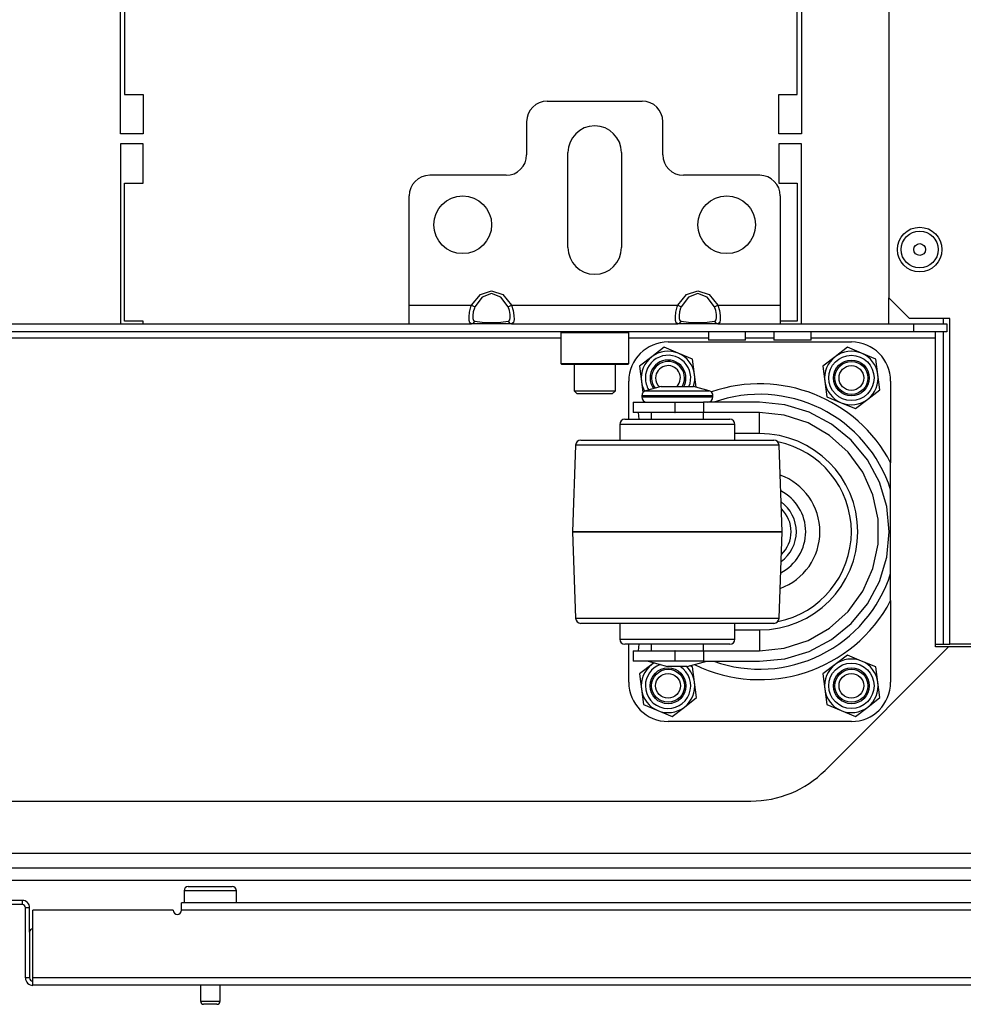
# Model space of a CAD drawing. Extents: x -234 to 39, y -65 to 170.
# Drawn here: x -134 to -125, y -65 to -56 of the extents above; entities that cross this region are included whole.
import ezdxf

# ---------------------------------------------------------------- set-up
doc = ezdxf.new("R2010")
doc.units = 0
doc.header["$MEASUREMENT"] = 0
doc.layers.add('TFR-TRI', color=7, linetype='CONTINUOUS')

msp = doc.modelspace()

# ---------------------------------------------------------------- linework, layer by layer
at = {"layer": 'TFR-TRI', "color": 152, "linetype": 'CONTINUOUS'}
for p, q in [((-125.5062, -28.3427), (-125.5062, -58.3199)), ((-125.5062, -58.3199), (-125.3093, -58.5167)), ((-124.9235, -58.5167), (-125.3093, -58.5167)), ((-124.9235, -61.627), (-124.9235, -58.5167)), ((-124.3408, -61.627), (-124.9235, -61.627))]:
    msp.add_line(p, q, dxfattribs=at)
at = {"layer": 'TFR-TRI', "color": 30, "linetype": 'CONTINUOUS'}
for p, q in [((-132.8401, -56.7526), (-132.8401, -55.3825)), ((-132.8008, -55.3825), (-132.8008, -56.3785)), ((-126.3795, -56.3785), (-126.3795, -55.3825)), ((-126.3401, -55.3825), (-126.3401, -56.7526)), ((-132.8008, -56.3785), (-132.6236, -56.3785)), ((-132.6236, -56.3785), (-132.6236, -56.7526)), ((-126.5567, -56.7526), (-126.5567, -56.3785)), ((-126.5567, -56.3785), (-126.3795, -56.3785)), ((-132.6236, -56.7526), (-132.8401, -56.7526)), ((-126.3401, -56.7526), (-126.5567, -56.7526)), ((-132.8401, -56.851), (-132.8401, -58.5675)), ((-132.6236, -56.851), (-132.8401, -56.851)), ((-132.6236, -57.225), (-132.6236, -56.851)), ((-126.5567, -56.851), (-126.5567, -57.225)), ((-126.3401, -56.851), (-126.5567, -56.851)), ((-126.3401, -58.5675), (-126.3401, -56.851)), ((-132.8008, -57.225), (-132.6236, -57.225)), ((-132.8008, -58.5439), (-132.8008, -57.225)), ((-126.5567, -57.225), (-126.3795, -57.225)), ((-126.3795, -57.225), (-126.3795, -58.5439)), ((-132.6236, -58.5439), (-132.8008, -58.5439)), ((-132.6236, -58.5675), (-132.6236, -58.5439)), ((-126.3795, -58.5439), (-126.5409, -58.5439))]:
    msp.add_line(p, q, dxfattribs=at)
at = {"layer": 'TFR-TRI', "color": 163, "linetype": 'CONTINUOUS'}
for p, q in [((-128.7653, -56.4415), (-127.8598, -56.4415)), ((-128.9622, -56.6384), (-128.9622, -56.9533)), ((-127.663, -56.9533), (-127.663, -56.6384)), ((-128.5685, -57.8392), (-128.5685, -56.9337)), ((-128.0567, -56.9337), (-128.0567, -57.8392)), ((-129.159, -57.1502), (-129.8874, -57.1502)), ((-126.7378, -57.1502), (-127.4661, -57.1502)), ((-130.0842, -58.3904), (-130.0842, -57.347)), ((-126.5409, -57.347), (-126.5409, -58.3904)), ((-129.488, -58.3904), (-129.4041, -58.289)), ((-129.4041, -58.289), (-129.2968, -58.2526)), ((-129.2968, -58.2804), (-129.3862, -58.3138)), ((-129.2968, -58.2526), (-129.1896, -58.289)), ((-129.2074, -58.3138), (-129.2968, -58.2804)), ((-129.1896, -58.289), (-129.1057, -58.3904)), ((-127.5195, -58.3904), (-127.4356, -58.289)), ((-127.4356, -58.289), (-127.3283, -58.2526)), ((-127.3283, -58.2804), (-127.4177, -58.3138)), ((-127.3283, -58.2526), (-127.221, -58.289)), ((-127.2389, -58.3138), (-127.3283, -58.2804)), ((-127.221, -58.289), (-127.1372, -58.3904)), ((-130.0842, -58.5156), (-130.0842, -58.3904)), ((-130.0842, -58.3904), (-129.488, -58.3904)), ((-129.4938, -58.4065), (-129.488, -58.3904)), ((-129.488, -58.3904), (-129.469, -58.4001)), ((-129.3862, -58.3138), (-129.4561, -58.4067)), ((-129.1375, -58.4067), (-129.2074, -58.3138)), ((-129.1246, -58.4001), (-129.1057, -58.3904)), ((-129.1057, -58.3904), (-127.5195, -58.3904)), ((-129.1057, -58.3904), (-129.0907, -58.4399)), ((-127.5253, -58.4065), (-127.5195, -58.3904)), ((-127.5195, -58.3904), (-127.5005, -58.4001)), ((-127.4177, -58.3138), (-127.4876, -58.4067)), ((-127.169, -58.4067), (-127.2389, -58.3138)), ((-127.1561, -58.4001), (-127.1372, -58.3904)), ((-127.1372, -58.3904), (-126.5409, -58.3904)), ((-127.1372, -58.3904), (-127.1222, -58.4399)), ((-126.5409, -58.3904), (-126.5409, -58.5156)), ((-129.5112, -58.5025), (-129.5061, -58.4564)), ((-129.5061, -58.4564), (-129.4938, -58.4065)), ((-129.4712, -58.4546), (-129.4755, -58.4893)), ((-129.4755, -58.4893), (-129.4747, -58.5174)), ((-129.461, -58.4183), (-129.4712, -58.4546)), ((-129.469, -58.4001), (-129.4561, -58.4067)), ((-129.4561, -58.4067), (-129.461, -58.4183)), ((-129.1375, -58.4067), (-129.1246, -58.4001)), ((-129.1251, -58.4425), (-129.1375, -58.4067)), ((-129.119, -58.4781), (-129.1251, -58.4425)), ((-129.1181, -58.5087), (-129.119, -58.4781)), ((-129.0907, -58.4399), (-129.0834, -58.4878)), ((-129.0834, -58.4878), (-129.0824, -58.5275)), ((-127.5427, -58.5025), (-127.5376, -58.4564)), ((-127.5376, -58.4564), (-127.5253, -58.4065)), ((-127.5027, -58.4546), (-127.507, -58.4893)), ((-127.507, -58.4893), (-127.5062, -58.5174)), ((-127.4925, -58.4183), (-127.5027, -58.4546)), ((-127.5005, -58.4001), (-127.4876, -58.4067)), ((-127.4876, -58.4067), (-127.4925, -58.4183)), ((-127.169, -58.4067), (-127.1561, -58.4001)), ((-127.1566, -58.4425), (-127.169, -58.4067)), ((-127.1505, -58.4781), (-127.1566, -58.4425)), ((-127.1496, -58.5087), (-127.1505, -58.4781)), ((-127.1222, -58.4399), (-127.1149, -58.4878)), ((-127.1149, -58.4878), (-127.1139, -58.5275)), ((-130.0842, -58.5675), (-130.0842, -58.5156)), ((-130.0842, -58.5675), (-129.488, -58.5675)), ((-129.5102, -58.5383), (-129.5112, -58.5025)), ((-129.5029, -58.5605), (-129.5102, -58.5383)), ((-129.488, -58.5675), (-129.5029, -58.5605)), ((-129.488, -58.5675), (-129.469, -58.5613)), ((-129.4041, -58.5675), (-129.488, -58.5675)), ((-129.4747, -58.5174), (-129.4686, -58.5363)), ((-129.469, -58.5613), (-129.4561, -58.5445)), ((-129.4686, -58.5363), (-129.4561, -58.5445)), ((-129.4561, -58.5445), (-129.3862, -58.553)), ((-129.2968, -58.5675), (-129.4041, -58.5675)), ((-129.3862, -58.553), (-129.2968, -58.556)), ((-129.2968, -58.556), (-129.2074, -58.553)), ((-129.1896, -58.5675), (-129.2968, -58.5675)), ((-129.2074, -58.553), (-129.1375, -58.5445)), ((-129.1057, -58.5675), (-129.1896, -58.5675)), ((-129.1375, -58.5445), (-129.1326, -58.5429)), ((-129.1375, -58.5445), (-129.1246, -58.5613)), ((-129.1326, -58.5429), (-129.1224, -58.5311)), ((-129.1246, -58.5613), (-129.1057, -58.5675)), ((-129.1224, -58.5311), (-129.1181, -58.5087)), ((-129.0998, -58.5668), (-129.1057, -58.5675)), ((-129.1057, -58.5675), (-127.5195, -58.5675)), ((-129.0875, -58.5548), (-129.0998, -58.5668)), ((-129.0824, -58.5275), (-129.0875, -58.5548)), ((-127.5417, -58.5383), (-127.5427, -58.5025)), ((-127.5344, -58.5605), (-127.5417, -58.5383)), ((-127.5195, -58.5675), (-127.5344, -58.5605)), ((-127.5195, -58.5675), (-127.5005, -58.5613)), ((-127.4356, -58.5675), (-127.5195, -58.5675)), ((-127.5062, -58.5174), (-127.5001, -58.5363)), ((-127.5005, -58.5613), (-127.4876, -58.5445)), ((-127.5001, -58.5363), (-127.4876, -58.5445)), ((-127.4876, -58.5445), (-127.4177, -58.553)), ((-127.3283, -58.5675), (-127.4356, -58.5675)), ((-127.4177, -58.553), (-127.3283, -58.556)), ((-127.3283, -58.556), (-127.2389, -58.553)), ((-127.221, -58.5675), (-127.3283, -58.5675)), ((-127.2389, -58.553), (-127.169, -58.5445)), ((-127.1372, -58.5675), (-127.221, -58.5675)), ((-127.169, -58.5445), (-127.1641, -58.5429)), ((-127.169, -58.5445), (-127.1561, -58.5613)), ((-127.1641, -58.5429), (-127.1539, -58.5311)), ((-127.1561, -58.5613), (-127.1372, -58.5675)), ((-127.1539, -58.5311), (-127.1496, -58.5087)), ((-127.1313, -58.5668), (-127.1372, -58.5675)), ((-127.1372, -58.5675), (-126.5409, -58.5675)), ((-127.119, -58.5548), (-127.1313, -58.5668)), ((-127.1139, -58.5275), (-127.119, -58.5548)), ((-126.5409, -58.5156), (-126.5409, -58.5675))]:
    msp.add_line(p, q, dxfattribs=at)
at = {"layer": 'TFR-TRI', "color": 115, "linetype": 'CONTINUOUS'}
for p, q in [((-125.5062, -58.5671), (-125.5062, -58.3194)), ((-124.9826, -58.567), (-124.9826, -58.5167)), ((-124.9826, -61.627), (-124.9826, -58.6459)), ((-125.0606, -61.627), (-124.9826, -61.627)), ((-124.9826, -61.627), (-124.9408, -61.627)), ((-124.9408, -61.627), (-124.9235, -61.627))]:
    msp.add_line(p, q, dxfattribs=at)
at = {"layer": 'TFR-TRI', "color": 132, "linetype": 'CONTINUOUS'}
for p, q in [((-137.5644, -58.5675), (-130.0844, -58.5675)), ((-126.541, -58.5675), (-125.2673, -58.5675)), ((-125.2673, -58.5675), (-124.9523, -58.5675)), ((-125.2673, -58.6463), (-125.2673, -58.5675)), ((-124.9523, -58.5675), (-124.9523, -58.6463)), ((-125.2673, -58.6463), (-142.3815, -58.6463)), ((-127.2275, -58.6463), (-127.2275, -58.725)), ((-126.8732, -58.725), (-126.8732, -58.6463)), ((-126.6023, -58.6463), (-126.6023, -58.725)), ((-126.248, -58.725), (-126.248, -58.6463)), ((-124.9523, -58.6463), (-125.2673, -58.6463)), ((-125.0606, -58.6636), (-125.0606, -58.6463)), ((-125.0606, -58.7053), (-125.0606, -58.6636)), ((-128.6376, -58.7053), (-139.0112, -58.7053)), ((-127.2277, -58.7053), (-127.988, -58.7053)), ((-127.1756, -58.725), (-127.2275, -58.725)), ((-127.0504, -58.725), (-127.1756, -58.725)), ((-126.9251, -58.725), (-127.0504, -58.725)), ((-126.8732, -58.725), (-126.9251, -58.725)), ((-126.6025, -58.7053), (-126.8733, -58.7053)), ((-126.5504, -58.725), (-126.6023, -58.725)), ((-126.4252, -58.725), (-126.5504, -58.725)), ((-126.2999, -58.725), (-126.4252, -58.725)), ((-126.248, -58.725), (-126.2999, -58.725)), ((-125.0606, -58.7053), (-126.2481, -58.7053)), ((-125.0606, -61.6541), (-125.0606, -58.7053)), ((-126.1142, -62.8337), (-124.9346, -61.6541)), ((-124.9346, -61.6541), (-125.0606, -61.6541)), ((-124.4845, -61.6541), (-124.9346, -61.6541)), ((-140.8275, -63.1266), (-126.8213, -63.1266)), ((-121.9917, -63.6266), (-145.6571, -63.6266))]:
    msp.add_line(p, q, dxfattribs=at)
at = {"layer": 'TFR-TRI', "color": 252, "linetype": 'CONTINUOUS'}
for p, q in [((-128.6275, -58.6463), (-128.6374, -58.6561)), ((-128.6374, -58.6561), (-128.6374, -58.9474)), ((-128.5939, -58.6561), (-128.6374, -58.6561)), ((-128.475, -58.6561), (-128.5939, -58.6561)), ((-128.3126, -58.6561), (-128.475, -58.6561)), ((-128.1502, -58.6561), (-128.3126, -58.6561)), ((-128.0313, -58.6561), (-128.1502, -58.6561)), ((-127.9878, -58.6561), (-128.0313, -58.6561)), ((-127.9878, -58.6561), (-127.9976, -58.6463)), ((-127.9878, -58.9474), (-127.9878, -58.6561)), ((-127.6512, -58.7927), (-127.7685, -58.8826)), ((-127.5147, -58.8493), (-127.6512, -58.7927)), ((-127.3783, -58.9059), (-127.5147, -58.8493)), ((-125.9012, -58.7927), (-126.0185, -58.8826)), ((-125.7647, -58.8493), (-125.9012, -58.7927)), ((-125.6283, -58.9059), (-125.7647, -58.8493)), ((-128.6374, -58.9474), (-128.6275, -58.9573)), ((-128.6374, -58.9474), (-128.6052, -58.9474)), ((-128.5853, -58.9573), (-128.6275, -58.9573)), ((-128.6052, -58.9474), (-128.5151, -58.9474)), ((-128.4701, -58.9573), (-128.5853, -58.9573)), ((-128.5151, -58.9474), (-128.3848, -58.9474)), ((-128.3126, -58.9573), (-128.4701, -58.9573)), ((-128.3848, -58.9474), (-128.2403, -58.9474)), ((-128.1551, -58.9573), (-128.3126, -58.9573)), ((-128.2403, -58.9474), (-128.1101, -58.9474)), ((-128.0398, -58.9573), (-128.1551, -58.9573)), ((-128.1101, -58.9474), (-128.0199, -58.9474)), ((-127.9976, -58.9573), (-128.0398, -58.9573)), ((-128.0199, -58.9474), (-127.9878, -58.9474)), ((-127.9976, -58.9573), (-127.9878, -58.9474)), ((-127.7685, -58.8826), (-127.8857, -58.9725)), ((-127.359, -59.0524), (-127.3783, -58.9059)), ((-126.0185, -58.8826), (-126.1357, -58.9725)), ((-125.609, -59.0524), (-125.6283, -58.9059)), ((-127.8857, -58.9725), (-127.8665, -59.119)), ((-127.343, -59.1742), (-127.359, -59.0524)), ((-126.1357, -58.9725), (-126.1165, -59.119)), ((-125.5898, -59.1989), (-125.609, -59.0524)), ((-127.8665, -59.119), (-127.8527, -59.2241)), ((-126.1165, -59.119), (-126.0973, -59.2655)), ((-125.7071, -59.2888), (-125.5898, -59.1989)), ((-126.0973, -59.2655), (-125.9608, -59.3221)), ((-125.9608, -59.3221), (-125.8243, -59.3787)), ((-125.8243, -59.3787), (-125.7071, -59.2888)), ((-125.9012, -61.7327), (-126.0185, -61.8226)), ((-125.7647, -61.7893), (-125.9012, -61.7327)), ((-127.7685, -61.8226), (-127.8857, -61.9125)), ((-127.7479, -61.8069), (-127.7685, -61.8226)), ((-127.3783, -61.8459), (-127.4045, -61.835)), ((-127.359, -61.9924), (-127.3783, -61.8459)), ((-126.0185, -61.8226), (-126.1357, -61.9125)), ((-125.6283, -61.8459), (-125.7647, -61.7893)), ((-125.609, -61.9924), (-125.6283, -61.8459)), ((-127.8857, -61.9125), (-127.8665, -62.059)), ((-126.1357, -61.9125), (-126.1165, -62.059)), ((-127.8665, -62.059), (-127.8473, -62.2055)), ((-127.3398, -62.1389), (-127.359, -61.9924)), ((-126.1165, -62.059), (-126.0973, -62.2055)), ((-125.5898, -62.1389), (-125.609, -61.9924)), ((-127.4571, -62.2288), (-127.3398, -62.1389)), ((-125.7071, -62.2288), (-125.5898, -62.1389)), ((-127.8473, -62.2055), (-127.7108, -62.2621)), ((-127.5743, -62.3187), (-127.4571, -62.2288)), ((-126.0973, -62.2055), (-125.9608, -62.2621)), ((-125.8243, -62.3187), (-125.7071, -62.2288)), ((-127.7108, -62.2621), (-127.5743, -62.3187)), ((-125.9608, -62.2621), (-125.8243, -62.3187))]:
    msp.add_line(p, q, dxfattribs=at)
at = {"layer": 'TFR-TRI', "color": 3, "linetype": 'CONTINUOUS'}
for p, q in [((-127.6128, -58.7419), (-125.8628, -58.7419)), ((-127.9878, -59.4794), (-127.9878, -59.1169)), ((-125.4878, -59.1169), (-125.4878, -59.8967)), ((-127.6771, -59.1669), (-127.8266, -59.207)), ((-127.8266, -59.207), (-127.786, -59.207)), ((-127.786, -59.207), (-127.6751, -59.207)), ((-127.6771, -59.1669), (-127.6321, -59.1669)), ((-127.6751, -59.207), (-127.5237, -59.207)), ((-127.6321, -59.1669), (-127.5237, -59.1669)), ((-127.5237, -59.1669), (-127.4152, -59.1669)), ((-127.5237, -59.207), (-127.3722, -59.207)), ((-127.4152, -59.1669), (-127.3703, -59.1669)), ((-127.3722, -59.207), (-127.2613, -59.207)), ((-127.2207, -59.207), (-127.3703, -59.1669)), ((-127.2613, -59.207), (-127.2207, -59.207)), ((-127.9469, -59.3169), (-127.9469, -59.4169)), ((-127.9469, -59.3169), (-127.8933, -59.3169)), ((-127.8933, -59.3169), (-127.7469, -59.3169)), ((-127.8637, -59.2553), (-127.8637, -59.2669)), ((-127.8181, -59.2553), (-127.8637, -59.2553)), ((-127.8637, -59.2669), (-127.83, -59.2669)), ((-127.83, -59.2669), (-127.7356, -59.2669)), ((-127.6937, -59.2553), (-127.8181, -59.2553)), ((-127.7469, -59.3169), (-127.5469, -59.3169)), ((-127.7356, -59.2669), (-127.5993, -59.2669)), ((-127.5237, -59.2553), (-127.6937, -59.2553)), ((-127.5993, -59.2669), (-127.448, -59.2669)), ((-127.5469, -59.3169), (-127.5433, -59.3169)), ((-127.5469, -59.3169), (-127.5469, -59.4169)), ((-127.5433, -59.4169), (-127.5433, -59.3169)), ((-127.5433, -59.3169), (-127.4, -59.3169)), ((-127.3537, -59.2553), (-127.5237, -59.2553)), ((-127.448, -59.2669), (-127.3117, -59.2669)), ((-127.4, -59.3169), (-127.2757, -59.3169)), ((-127.2292, -59.2553), (-127.3537, -59.2553)), ((-127.3117, -59.2669), (-127.2173, -59.2669)), ((-126.7392, -59.3169), (-127.2757, -59.3169)), ((-127.2757, -59.3169), (-127.2757, -59.4169)), ((-127.1837, -59.2553), (-127.2292, -59.2553)), ((-127.2173, -59.2669), (-127.1837, -59.2669)), ((-127.1837, -59.2669), (-127.1837, -59.2553)), ((-126.4978, -59.3407), (-126.7392, -59.3169)), ((-127.8933, -59.4169), (-127.9469, -59.4169)), ((-127.8897, -59.4794), (-127.8948, -59.4169)), ((-127.7469, -59.4169), (-127.8933, -59.4169)), ((-127.7737, -59.4169), (-127.7737, -59.4795)), ((-127.5469, -59.4169), (-127.7469, -59.4169)), ((-127.5469, -59.4169), (-127.5433, -59.4169)), ((-127.4, -59.4169), (-127.5433, -59.4169)), ((-127.2757, -59.4169), (-127.4, -59.4169)), ((-126.7392, -59.4169), (-127.2757, -59.4169)), ((-127.2737, -59.4795), (-127.2737, -59.4169)), ((-126.5027, -59.4418), (-126.7392, -59.4169)), ((-126.7392, -59.4755), (-126.7392, -59.4169)), ((-126.2657, -59.4111), (-126.4978, -59.3407)), ((-126.0517, -59.5255), (-126.2657, -59.4111)), ((-128.0237, -59.4794), (-127.9855, -59.4794)), ((-127.9855, -59.4794), (-127.8771, -59.4794)), ((-127.8771, -59.4794), (-127.7149, -59.4794)), ((-127.7149, -59.4794), (-127.5235, -59.4794)), ((-127.5235, -59.4794), (-127.3322, -59.4794)), ((-127.3322, -59.4794), (-127.1701, -59.4794)), ((-127.1701, -59.4794), (-127.0617, -59.4794)), ((-127.0617, -59.4794), (-127.0237, -59.4794)), ((-126.7392, -59.6169), (-126.7392, -59.4755)), ((-126.2766, -59.5153), (-126.5027, -59.4418)), ((-126.0706, -59.6342), (-126.2766, -59.5153)), ((-125.8642, -59.6794), (-126.0517, -59.5255)), ((-128.0737, -59.5294), (-128.0737, -59.6794)), ((-128.0318, -59.5294), (-128.0737, -59.5294)), ((-127.9126, -59.5294), (-128.0318, -59.5294)), ((-127.7341, -59.5294), (-127.9126, -59.5294)), ((-127.5237, -59.5294), (-127.7341, -59.5294)), ((-127.3132, -59.5294), (-127.5237, -59.5294)), ((-127.1347, -59.5294), (-127.3132, -59.5294)), ((-127.0155, -59.5294), (-127.1347, -59.5294)), ((-126.9737, -59.5294), (-127.0155, -59.5294)), ((-126.9737, -59.6794), (-126.9737, -59.5294)), ((-126.7392, -59.6169), (-126.9737, -59.6169)), ((-128.4448, -59.6794), (-128.4074, -59.6794)), ((-128.4074, -59.6794), (-128.2984, -59.6794)), ((-128.2984, -59.6794), (-128.1266, -59.6794)), ((-128.1266, -59.6794), (-127.9061, -59.6794)), ((-127.9061, -59.6794), (-127.6545, -59.6794)), ((-127.6545, -59.6794), (-127.3924, -59.6794)), ((-127.3924, -59.6794), (-127.1408, -59.6794)), ((-127.1408, -59.6794), (-126.9203, -59.6794)), ((-126.9203, -59.6794), (-126.7487, -59.6794)), ((-126.7487, -59.6794), (-126.6398, -59.6794)), ((-126.6398, -59.6794), (-126.6025, -59.6794)), ((-125.8939, -59.7933), (-126.0706, -59.6342)), ((-125.7103, -59.8669), (-125.8642, -59.6794)), ((-128.4948, -59.7277), (-128.5237, -60.5543)), ((-128.4617, -59.7277), (-128.4948, -59.7277)), ((-128.3647, -59.7277), (-128.4617, -59.7277)), ((-128.2104, -59.7277), (-128.3647, -59.7277)), ((-128.0092, -59.7277), (-128.2104, -59.7277)), ((-127.775, -59.7277), (-128.0092, -59.7277)), ((-127.5237, -59.7277), (-127.775, -59.7277)), ((-127.2723, -59.7277), (-127.5237, -59.7277)), ((-127.0381, -59.7277), (-127.2723, -59.7277)), ((-126.837, -59.7277), (-127.0381, -59.7277)), ((-126.6826, -59.7277), (-126.837, -59.7277)), ((-126.5856, -59.7277), (-126.6826, -59.7277)), ((-126.5525, -59.7277), (-126.5856, -59.7277)), ((-126.5237, -60.5543), (-126.5525, -59.7277)), ((-125.7541, -59.9857), (-125.8939, -59.7933)), ((-125.5959, -60.0809), (-125.7103, -59.8669)), ((-125.4878, -60.0949), (-125.4878, -59.8967)), ((-125.6574, -60.2029), (-125.7541, -59.9857)), ((-125.5255, -60.313), (-125.5959, -60.0809)), ((-125.4878, -60.1542), (-125.4878, -60.0949)), ((-125.4878, -60.9546), (-125.4878, -60.1542)), ((-125.608, -60.4355), (-125.6574, -60.2029)), ((-125.5017, -60.5544), (-125.5255, -60.313)), ((-125.608, -60.6733), (-125.608, -60.4355)), ((-128.5237, -60.5543), (-128.5237, -60.5544)), ((-128.4896, -60.5543), (-128.5237, -60.5543)), ((-128.5237, -60.5544), (-128.4948, -61.3812)), ((-128.5237, -60.5544), (-128.4896, -60.5544)), ((-128.3897, -60.5543), (-128.4896, -60.5543)), ((-128.4896, -60.5544), (-128.3897, -60.5544)), ((-128.2308, -60.5543), (-128.3897, -60.5543)), ((-128.3897, -60.5544), (-128.2308, -60.5544)), ((-128.0237, -60.5543), (-128.2308, -60.5543)), ((-128.2308, -60.5544), (-128.0237, -60.5544)), ((-127.7825, -60.5543), (-128.0237, -60.5543)), ((-128.0237, -60.5544), (-127.7825, -60.5544)), ((-127.5237, -60.5543), (-127.7825, -60.5543)), ((-127.7825, -60.5544), (-127.5237, -60.5544)), ((-127.2648, -60.5543), (-127.5237, -60.5543)), ((-127.5237, -60.5544), (-127.2648, -60.5544)), ((-127.0237, -60.5543), (-127.2648, -60.5543)), ((-127.2648, -60.5544), (-127.0237, -60.5544)), ((-126.8166, -60.5543), (-127.0237, -60.5543)), ((-127.0237, -60.5544), (-126.8166, -60.5544)), ((-126.6576, -60.5543), (-126.8166, -60.5543)), ((-126.8166, -60.5544), (-126.6576, -60.5544)), ((-126.5577, -60.5543), (-126.6576, -60.5543)), ((-126.6576, -60.5544), (-126.5577, -60.5544)), ((-126.5237, -60.5543), (-126.5577, -60.5543)), ((-126.5577, -60.5544), (-126.5237, -60.5544)), ((-126.5525, -61.3812), (-126.5237, -60.5544)), ((-126.5237, -60.5544), (-126.5237, -60.5543)), ((-125.5255, -60.7959), (-125.5017, -60.5544)), ((-125.6574, -60.9059), (-125.608, -60.6733)), ((-125.5959, -61.028), (-125.5255, -60.7959)), ((-125.7541, -61.1232), (-125.6574, -60.9059)), ((-125.7103, -61.242), (-125.5959, -61.028)), ((-125.4878, -61.2122), (-125.4878, -60.9546)), ((-125.8939, -61.3156), (-125.7541, -61.1232)), ((-125.4878, -61.2122), (-125.4878, -61.9919)), ((-125.8642, -61.4295), (-125.7103, -61.242)), ((-128.4948, -61.3812), (-128.4617, -61.3812)), ((-128.4617, -61.3812), (-128.3647, -61.3812)), ((-128.3647, -61.3812), (-128.2104, -61.3812)), ((-128.2104, -61.3812), (-128.0092, -61.3812)), ((-128.0092, -61.3812), (-127.775, -61.3812)), ((-127.775, -61.3812), (-127.5237, -61.3812)), ((-127.5237, -61.3812), (-127.2723, -61.3812)), ((-127.2723, -61.3812), (-127.0381, -61.3812)), ((-127.0381, -61.3812), (-126.837, -61.3812)), ((-126.837, -61.3812), (-126.6826, -61.3812)), ((-126.6826, -61.3812), (-126.5856, -61.3812)), ((-126.5856, -61.3812), (-126.5525, -61.3812)), ((-126.0706, -61.4747), (-125.8939, -61.3156)), ((-128.3998, -61.4294), (-128.4448, -61.4294)), ((-128.2691, -61.4294), (-128.3998, -61.4294)), ((-128.0653, -61.4294), (-128.2691, -61.4294)), ((-128.0737, -61.4294), (-128.0737, -61.5794)), ((-127.8084, -61.4294), (-128.0653, -61.4294)), ((-127.5237, -61.4294), (-127.8084, -61.4294)), ((-127.239, -61.4294), (-127.5237, -61.4294)), ((-126.9822, -61.4294), (-127.239, -61.4294)), ((-126.7784, -61.4294), (-126.9822, -61.4294)), ((-126.9737, -61.5794), (-126.9737, -61.4294)), ((-126.9737, -61.4919), (-126.7392, -61.4919)), ((-126.6476, -61.4294), (-126.7784, -61.4294)), ((-126.7392, -61.4919), (-126.7392, -61.6334)), ((-126.6025, -61.4294), (-126.6476, -61.4294)), ((-126.2766, -61.5936), (-126.0706, -61.4747)), ((-126.0517, -61.5834), (-125.8642, -61.4295)), ((-128.0737, -61.5794), (-128.0405, -61.5794)), ((-128.0405, -61.5794), (-127.945, -61.5794)), ((-127.945, -61.5794), (-127.7987, -61.5794)), ((-127.7987, -61.5794), (-127.6192, -61.5794)), ((-127.6192, -61.5794), (-127.4282, -61.5794)), ((-127.4282, -61.5794), (-127.2486, -61.5794)), ((-127.2486, -61.5794), (-127.1023, -61.5794)), ((-127.1023, -61.5794), (-127.0068, -61.5794)), ((-127.0068, -61.5794), (-126.9737, -61.5794)), ((-126.5027, -61.6671), (-126.2766, -61.5936)), ((-126.2657, -61.6977), (-126.0517, -61.5834)), ((-127.9856, -61.6294), (-128.0237, -61.6294)), ((-127.9878, -61.9919), (-127.9878, -61.6294)), ((-127.8772, -61.6294), (-127.9856, -61.6294)), ((-127.8948, -61.6919), (-127.8897, -61.6294)), ((-127.715, -61.6294), (-127.8772, -61.6294)), ((-127.7737, -61.6294), (-127.7737, -61.6919)), ((-127.5237, -61.6294), (-127.715, -61.6294)), ((-127.3324, -61.6294), (-127.5237, -61.6294)), ((-127.1702, -61.6294), (-127.3324, -61.6294)), ((-127.2737, -61.6919), (-127.2737, -61.6294)), ((-127.0618, -61.6294), (-127.1702, -61.6294)), ((-127.0237, -61.6294), (-127.0618, -61.6294)), ((-126.7392, -61.6334), (-126.7392, -61.6919)), ((-126.7392, -61.6919), (-126.5027, -61.6671)), ((-127.9469, -61.6919), (-127.9469, -61.7919)), ((-127.9469, -61.6919), (-127.8933, -61.6919)), ((-127.8933, -61.6919), (-127.7469, -61.6919)), ((-127.7469, -61.6919), (-127.5469, -61.6919)), ((-127.5433, -61.6919), (-127.5469, -61.6919)), ((-127.5469, -61.6919), (-127.5469, -61.7919)), ((-127.5433, -61.7919), (-127.5433, -61.6919)), ((-127.5433, -61.6919), (-127.4, -61.6919)), ((-127.4, -61.6919), (-127.2757, -61.6919)), ((-127.2757, -61.6919), (-126.7392, -61.6919)), ((-127.2757, -61.6919), (-127.2757, -61.7919)), ((-126.7392, -61.7919), (-126.4978, -61.7682)), ((-126.4978, -61.7682), (-126.2657, -61.6977)), ((-127.8933, -61.7919), (-127.9469, -61.7919)), ((-127.7469, -61.7919), (-127.8933, -61.7919)), ((-127.8037, -61.7919), (-127.6171, -61.8419)), ((-127.5469, -61.7919), (-127.7469, -61.7919)), ((-127.5897, -61.8419), (-127.6171, -61.8419)), ((-127.5237, -61.8419), (-127.5897, -61.8419)), ((-127.5433, -61.7919), (-127.5469, -61.7919)), ((-127.4, -61.7919), (-127.5433, -61.7919)), ((-127.4576, -61.8419), (-127.5237, -61.8419)), ((-127.4303, -61.8419), (-127.4576, -61.8419)), ((-127.4303, -61.8419), (-127.2437, -61.7919)), ((-127.2757, -61.7919), (-127.4, -61.7919)), ((-127.2757, -61.7919), (-126.7392, -61.7919)), ((-125.8628, -62.3669), (-127.6128, -62.3669))]:
    msp.add_line(p, q, dxfattribs=at)
at = {"layer": 'TFR-TRI', "color": 251, "linetype": 'CONTINUOUS'}
for p, q in [((-128.5094, -58.9573), (-128.5094, -59.2073)), ((-128.1157, -59.2073), (-128.1157, -58.9573)), ((-128.5094, -59.2073), (-128.4799, -59.2368)), ((-128.5094, -59.2073), (-128.4718, -59.2073)), ((-128.4309, -59.2368), (-128.4799, -59.2368)), ((-128.4718, -59.2073), (-128.3734, -59.2073)), ((-128.3126, -59.2368), (-128.4309, -59.2368)), ((-128.3734, -59.2073), (-128.2517, -59.2073)), ((-128.1943, -59.2368), (-128.3126, -59.2368)), ((-128.2517, -59.2073), (-128.1533, -59.2073)), ((-128.1452, -59.2368), (-128.1943, -59.2368)), ((-128.1533, -59.2073), (-128.1157, -59.2073)), ((-128.1452, -59.2368), (-128.1157, -59.2073))]:
    msp.add_line(p, q, dxfattribs=at)
at = {"layer": 'TFR-TRI', "color": 21, "linetype": 'CONTINUOUS'}
for p, q in [((-147.3874, -63.7644), (-120.2614, -63.7644)), ((-147.3874, -63.8825), (-120.2614, -63.8825))]:
    msp.add_line(p, q, dxfattribs=at)
at = {"layer": 'TFR-TRI', "color": 5, "linetype": 'CONTINUOUS'}
for p, q in [((-132.1919, -63.9427), (-132.1518, -63.9427)), ((-132.1518, -63.9427), (-132.0468, -63.9427)), ((-132.0468, -63.9427), (-131.917, -63.9427)), ((-131.917, -63.9427), (-131.812, -63.9427)), ((-131.812, -63.9427), (-131.7719, -63.9427)), ((-132.2319, -63.9827), (-132.2319, -64.099)), ((-132.1984, -63.9827), (-132.2319, -63.9827)), ((-132.1069, -63.9827), (-132.1984, -63.9827)), ((-131.9819, -63.9827), (-132.1069, -63.9827)), ((-131.8569, -63.9827), (-131.9819, -63.9827)), ((-131.7654, -63.9827), (-131.8569, -63.9827)), ((-131.7319, -63.9827), (-131.7654, -63.9827)), ((-131.7319, -64.099), (-131.7319, -63.9827)), ((-132.0759, -64.8864), (-132.0759, -65.0377)), ((-131.8879, -65.0377), (-131.8879, -64.8864)), ((-132.0759, -65.0377), (-132.0289, -65.0377)), ((-132.0271, -65.0677), (-132.0459, -65.0677)), ((-132.0289, -65.0377), (-131.9349, -65.0377)), ((-131.9819, -65.0677), (-132.0271, -65.0677)), ((-131.9366, -65.0677), (-131.9819, -65.0677)), ((-131.9179, -65.0677), (-131.9366, -65.0677)), ((-131.9349, -65.0377), (-131.8879, -65.0377))]:
    msp.add_line(p, q, dxfattribs=at)
at = {"layer": 'TFR-TRI', "color": 72, "linetype": 'CONTINUOUS'}
for p, q in [((-133.7771, -64.0754), (-134.4071, -64.0754)), ((-133.7771, -64.1148), (-134.4071, -64.1148)), ((-133.7771, -64.0754), (-133.7771, -64.1148)), ((-132.2575, -64.1198), (-132.2575, -64.099)), ((-121.9506, -64.099), (-132.2575, -64.099)), ((-132.2575, -64.1699), (-132.2575, -64.1198)), ((-133.7063, -64.1463), (-133.7456, -64.1463)), ((-133.7456, -64.8156), (-133.7456, -64.1463)), ((-133.7063, -64.3785), (-133.7063, -64.1463)), ((-133.6748, -64.8156), (-133.6748, -64.1699)), ((-132.3362, -64.1699), (-133.6748, -64.1699)), ((-121.9494, -64.1699), (-132.2575, -64.1699)), ((-133.7063, -64.8156), (-133.7456, -64.8156)), ((-133.6748, -64.8657), (-133.6748, -64.8156)), ((-120.6723, -64.8156), (-133.6748, -64.8156)), ((-133.6748, -64.8864), (-133.6748, -64.8657)), ((-120.537, -64.8864), (-133.6748, -64.8864))]:
    msp.add_line(p, q, dxfattribs=at)
at = {"layer": 'TFR-TRI', "color": 58, "linetype": 'CONTINUOUS'}
msp.add_line((-133.7063, -64.3785), (-133.7063, -64.8156), dxfattribs=at)
at = {"layer": 'TFR-TRI', "color": 163, "linetype": 'CONTINUOUS'}
for centre in [(-129.5724, -57.6226), (-127.0527, -57.6226)]:
    msp.add_circle(centre, 0.2756, dxfattribs=at)
at = {"layer": 'TFR-TRI', "color": 152, "linetype": 'CONTINUOUS'}
msp.add_circle((-125.2109, -57.8589), 0.213, dxfattribs=at)
at = {"layer": 'TFR-TRI', "color": 7, "linetype": 'CONTINUOUS'}
for radius in [0.1762, 0.0565]:
    msp.add_circle((-125.2109, -57.8589), radius, dxfattribs=at)
at = {"layer": 'TFR-TRI', "color": 252, "linetype": 'CONTINUOUS'}
for centre, radius in [((-125.8628, -59.0857), 0.2165), ((-125.8628, -59.0857), 0.1713), ((-127.6128, -62.0257), 0.1713), ((-125.8628, -62.0257), 0.2165), ((-125.8628, -62.0257), 0.1713)]:
    msp.add_circle(centre, radius, dxfattribs=at)
at = {"layer": 'TFR-TRI', "color": 150, "linetype": 'CONTINUOUS'}
for centre, radius in [((-125.8628, -59.0857), 0.1575), ((-125.8628, -59.0857), 0.1181), ((-127.6128, -62.0257), 0.1575), ((-125.8628, -62.0257), 0.1575), ((-127.6128, -62.0257), 0.1181), ((-125.8628, -62.0257), 0.1181)]:
    msp.add_circle(centre, radius, dxfattribs=at)
at = {"layer": 'TFR-TRI', "color": 163, "linetype": 'CONTINUOUS'}
for centre, radius, start, end in [((-128.7653, -56.6384), 0.1969, 90, 180), ((-127.8598, -56.6384), 0.1969, 0, 90), ((-128.3126, -56.9337), 0.2559, 0, 180), ((-129.159, -56.9533), 0.1969, 270, 0), ((-127.4661, -56.9533), 0.1969, 180, 270), ((-129.8874, -57.347), 0.1969, 90, 180), ((-126.7378, -57.347), 0.1969, 0, 90), ((-128.3126, -57.8392), 0.2559, 180, 0)]:
    msp.add_arc(centre, radius, start, end, dxfattribs=at)
at = {"layer": 'TFR-TRI', "color": 3, "linetype": 'CONTINUOUS'}
for centre, radius, start, end in [((-127.6128, -59.1169), 0.375, 90, 180), ((-125.8628, -59.1169), 0.375, 0, 90), ((-126.7378, -60.5544), 1.4125, 27.75392, 109.05508), ((-127.8137, -59.2553), 0.05, 105, 180), ((-127.2337, -59.2553), 0.05, 0, 75), ((-126.7378, -60.5544), 1.3125, 17.75279, 109.46159), ((-127.8137, -59.2669), 0.05, 180, 270), ((-127.2337, -59.2669), 0.05, 270, 0), ((-128.0237, -59.5294), 0.05, 90, 180), ((-127.0237, -59.5294), 0.05, 0, 90), ((-126.7392, -60.5544), 0.9375, 270, 90), ((-128.4448, -59.7294), 0.05, 90, 178), ((-126.6025, -59.7294), 0.05, 2, 90), ((-126.7378, -60.5544), 0.875, 0, 78.5925), ((-126.7378, -60.5544), 0.575, 289.85062, 70.14938), ((-126.7378, -60.5544), 0.4394, 297.14625, 62.85375), ((-126.7378, -60.5544), 0.35, 0, 54.315), ((-126.7378, -60.5544), 0.3, 313.50375, 46.49625), ((-126.7378, -60.5544), 0.875, 281.4075, 0), ((-126.7378, -60.5544), 0.35, 305.685, 0), ((-126.7378, -60.5544), 1.3125, 250.53841, 342.24721), ((-126.7378, -60.5544), 1.4125, 243.89944, 332.24608), ((-128.4448, -61.3794), 0.05, 182, 270), ((-126.6025, -61.3794), 0.05, 270, 358), ((-128.0237, -61.5794), 0.05, 180, 270), ((-127.0237, -61.5794), 0.05, 270, 0), ((-127.6128, -61.9919), 0.375, 180, 270), ((-125.8628, -61.9919), 0.375, 270, 0)]:
    msp.add_arc(centre, radius, start, end, dxfattribs=at)
at = {"layer": 'TFR-TRI', "color": 252, "linetype": 'CONTINUOUS'}
for centre, radius, start, end in [((-127.6128, -59.0857), 0.2559, 67.47733, 127.47733), ((-127.6128, -59.0857), 0.2559, 7.47733, 67.47733), ((-125.8628, -59.0857), 0.2559, 67.47733, 127.47733), ((-125.8628, -59.0857), 0.2559, 7.47733, 67.47733), ((-127.6128, -59.0857), 0.2559, 127.47733, 187.47733), ((-127.6128, -59.0857), 0.2165, 337.4775, 180), ((-127.6128, -59.0857), 0.1713, 0, 216.16313), ((-125.8628, -59.0857), 0.2559, 127.47733, 187.47733), ((-127.6128, -59.0857), 0.2559, 341.47858, 7.47733), ((-125.8628, -59.0857), 0.2559, 307.47733, 7.47733), ((-127.6128, -59.0857), 0.2559, 187.47733, 209.22358), ((-127.6128, -59.0857), 0.2165, 180, 211.59563), ((-127.6128, -59.0857), 0.1713, 331.67813, 0), ((-125.8628, -59.0857), 0.2559, 187.47733, 247.47733), ((-125.8628, -59.0857), 0.2559, 247.47733, 307.47733), ((-125.8628, -62.0257), 0.2559, 67.47733, 127.47733), ((-127.6128, -62.0257), 0.2559, 127.47733, 187.47733), ((-127.6128, -62.0257), 0.2165, 110.4525, 180), ((-127.6128, -62.0257), 0.2165, 180, 58.05563), ((-127.6128, -62.0257), 0.2559, 121.42951, 127.47733), ((-127.6128, -62.0257), 0.2559, 7.47733, 45.89232), ((-125.8628, -62.0257), 0.2559, 127.47733, 187.47733), ((-125.8628, -62.0257), 0.2559, 7.47733, 67.47733), ((-127.6128, -62.0257), 0.2559, 187.47733, 247.47733), ((-127.6128, -62.0257), 0.2559, 307.47733, 7.47733), ((-125.8628, -62.0257), 0.2559, 187.47733, 247.47733), ((-125.8628, -62.0257), 0.2559, 307.47733, 7.47733), ((-127.6128, -62.0257), 0.2559, 247.47733, 307.47733), ((-125.8628, -62.0257), 0.2559, 247.47733, 307.47733)]:
    msp.add_arc(centre, radius, start, end, dxfattribs=at)
at = {"layer": 'TFR-TRI', "color": 150, "linetype": 'CONTINUOUS'}
for radius, start, end in [(0.1575, 0, 218.12063), (0.1181, 316.53563, 180), (0.1181, 180, 226.575), (0.1575, 328.93875, 0)]:
    msp.add_arc((-127.6128, -59.0857), radius, start, end, dxfattribs=at)
at = {"layer": 'TFR-TRI', "color": 132, "linetype": 'CONTINUOUS'}
msp.add_arc((-126.8213, -62.1266), 1, 270, 315, dxfattribs=at)
at = {"layer": 'TFR-TRI', "color": 5, "linetype": 'CONTINUOUS'}
for centre, radius, start, end in [((-132.1919, -63.9827), 0.04, 90, 180), ((-131.7719, -63.9827), 0.04, 0, 90), ((-132.0459, -65.0377), 0.03, 180, 270), ((-131.9179, -65.0377), 0.03, 270, 0)]:
    msp.add_arc(centre, radius, start, end, dxfattribs=at)
at = {"layer": 'TFR-TRI', "color": 72, "linetype": 'CONTINUOUS'}
for centre, radius, start, end in [((-133.7771, -64.1463), 0.0709, 0, 90), ((-133.7771, -64.1463), 0.0315, 0, 90), ((-132.2968, -64.1699), 0.0394, 180, 0), ((-133.6748, -64.8156), 0.0709, 180, 270)]:
    msp.add_arc(centre, radius, start, end, dxfattribs=at)
at = {"layer": 'TFR-TRI', "color": 58, "linetype": 'CONTINUOUS'}
for centre, start, end in [((-133.6748, -64.3785), 90, 180), ((-133.6748, -64.8156), 180, 270)]:
    msp.add_arc(centre, 0.0315, start, end, dxfattribs=at)

doc.saveas('drawing.dxf')
